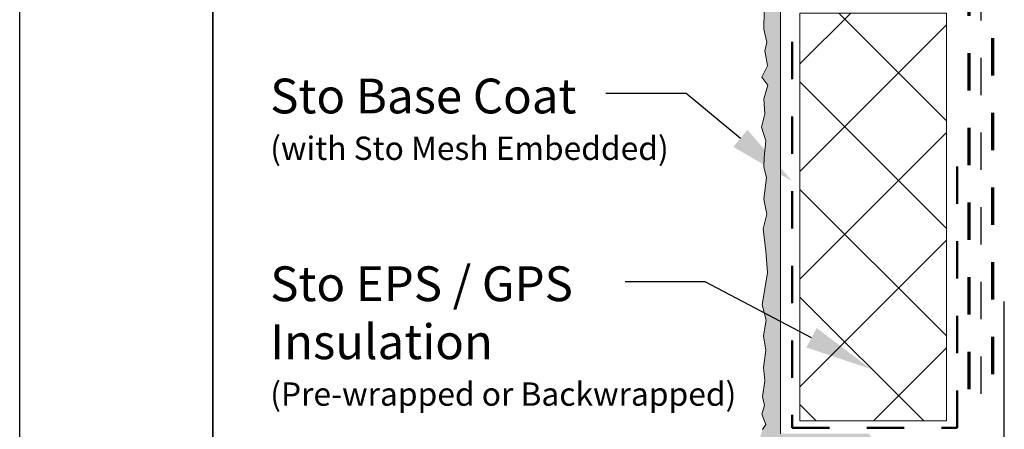
# Model space of a CAD drawing. Units: inches. Extents: x 9.4 to 97.4, y 83.6 to 134.3.
# Drawn here: x 88.9 to 91.5, y 99.9 to 101 of the extents above; entities that cross this region are included whole.
import ezdxf
from ezdxf import colors
from ezdxf.entities.mleader import LeaderData, LeaderLine
from ezdxf.math import Vec2, Vec3

# ---------------------------------------------------------------- set-up
doc = ezdxf.new("R2010")
doc.units = ezdxf.units.IN
doc.header["$MEASUREMENT"] = 0
for name, pattern in [('CENTER', [2, 1.25, -0.25, 0.25, -0.25]), ('DASHDOTX2', [2, 1, -0.5, 0, -0.5]), ('HIDDENX2', [0.75, 0.5, -0.25]), ('LT_0', [0])]:
    doc.linetypes.add(name, pattern=pattern)
doc.layers.add('Sto Corp', color=255, linetype='Continuous')
doc.styles.add('Arial', font='arial.ttf')
doc.styles.get("Standard").update_dxf_attribs({"font": 'arial.ttf'})

msp = doc.modelspace()

# ---------------------------------------------------------------- hatches: boundary and pattern name
at = {"layer": 'Sto Corp', "lineweight": 9, "ltscale": 0.00125}
h = msp.add_hatch(dxfattribs=at)
h.set_pattern_fill('AR-SAND', color=256, scale=0.005)
h.set_pattern_definition([(37.5, (49.363652, 2e-13), (-0.0003149668, 0.00963411885), [0, -0.0076, 0, -0.0085, 0, -0.008125]), (7.5, (49.363652, 2e-13), (0.0088488835, 0.0141107303), [0, -0.0041, 0, -0.00685, 0, -0.002625]), (327.5, (49.357502, 2e-13), (0.0155707093, 2.829527e-05), [0, -0.0025, 0, -0.009, 0, -0.01175]), (317.5, (49.357502, 2e-13), (0.015030633, 0.0043883778), [0, -0.00125, 0, -0.0059, 0, -0.00675])])
edge = h.paths.add_edge_path()
edge.add_arc((90.8583, 101.3097), 0.1657, 58.3935, 76.567)
edge.add_line((90.8968, 101.4709), (90.8879, 101.4447))
edge.add_line((90.8879, 101.4447), (90.8964, 101.4297))
edge.add_line((90.8964, 101.4297), (90.9014, 101.3981))
edge.add_line((90.9014, 101.3981), (90.8964, 101.3848))
edge.add_line((90.8964, 101.3848), (90.8976, 101.3654))
edge.add_line((90.8976, 101.3654), (90.8945, 101.3504))
edge.add_line((90.8945, 101.3504), (90.8924, 101.3452))
edge.add_line((90.8924, 101.3452), (90.896, 101.3395))
edge.add_line((90.896, 101.3395), (90.9048, 101.3276))
edge.add_line((90.9048, 101.3276), (90.8937, 101.31))
edge.add_line((90.8937, 101.31), (90.9038, 101.29))
edge.add_line((90.9038, 101.29), (90.896, 101.2681))
edge.add_line((90.896, 101.2681), (90.9055, 101.2249))
edge.add_line((90.9055, 101.2249), (90.8919, 101.1752))
edge.add_line((90.8919, 101.1752), (90.9089, 101.1266))
edge.add_line((90.9089, 101.1266), (90.8981, 101.0825))
edge.add_line((90.8981, 101.0825), (90.8939, 101.0439))
edge.add_line((90.8939, 101.0439), (90.901, 100.9881))
edge.add_line((90.901, 100.9881), (90.9004, 100.9375))
edge.add_line((90.9004, 100.9375), (90.9087, 100.903))
edge.add_line((90.9087, 100.903), (90.9034, 100.88))
edge.add_line((90.9034, 100.88), (90.9065, 100.8607))
edge.add_line((90.9065, 100.8607), (90.9101, 100.8392))
edge.add_line((90.9101, 100.8392), (90.8948, 100.8088))
edge.add_line((90.8948, 100.8088), (90.9113, 100.7879))
edge.add_line((90.9113, 100.7879), (90.9006, 100.7512))
edge.add_line((90.9006, 100.7512), (90.9034, 100.7114))
edge.add_line((90.9034, 100.7114), (90.8938, 100.6756))
edge.add_line((90.8938, 100.6756), (90.9061, 100.6383))
edge.add_line((90.9061, 100.6383), (90.9014, 100.5936))
edge.add_line((90.9014, 100.5936), (90.9004, 100.5677))
edge.add_line((90.9004, 100.5677), (90.9074, 100.54))
edge.add_line((90.9074, 100.54), (90.9004, 100.4827))
edge.add_line((90.9004, 100.4827), (90.9085, 100.442))
edge.add_line((90.9085, 100.442), (90.8988, 100.4029))
edge.add_line((90.8988, 100.4029), (90.9057, 100.3433))
edge.add_line((90.9057, 100.3433), (90.9103, 100.2861))
edge.add_line((90.9103, 100.2861), (90.8959, 100.1995))
edge.add_line((90.8959, 100.1995), (90.9068, 100.1583))
edge.add_line((90.9068, 100.1583), (90.8998, 100.1163))
edge.add_line((90.8998, 100.1163), (90.9053, 100.078))
edge.add_line((90.9053, 100.078), (90.8991, 100.0314))
edge.add_line((90.8991, 100.0314), (90.9026, 99.9957))
edge.add_line((90.9026, 99.9957), (90.8965, 99.9531))
edge.add_line((90.8965, 99.9531), (90.9021, 99.9294))
edge.add_line((90.9021, 99.9294), (90.895, 99.9067))
edge.add_line((90.895, 99.9067), (90.9054, 99.8785))
edge.add_line((90.9054, 99.8785), (90.8965, 99.865))
edge.add_line((90.8965, 99.865), (90.891, 99.8467))
edge.add_line((90.891, 99.8467), (90.9046, 99.8306))
edge.add_line((90.9046, 99.8306), (90.9296, 99.8183))
edge.add_line((90.9296, 99.8183), (90.9655, 99.8183))
edge.add_line((90.9655, 99.8183), (90.9772, 99.8127))
edge.add_line((90.9772, 99.8127), (91.0036, 99.8192))
edge.add_line((91.0036, 99.8192), (91.0222, 99.8192))
edge.add_line((91.0222, 99.8192), (91.0473, 99.8109))
edge.add_line((91.0473, 99.8109), (91.0655, 99.8109))
edge.add_line((91.0655, 99.8109), (91.0854, 99.8205))
edge.add_line((91.0854, 99.8205), (91.1145, 99.8157))
edge.add_line((91.1145, 99.8157), (91.1204, 99.8097))
edge.add_line((91.1204, 99.8097), (91.132, 99.8126))
edge.add_line((91.132, 99.8126), (91.1366, 99.8153))
edge.add_line((91.1366, 99.8153), (91.1429, 99.8139))
edge.add_line((91.1429, 99.8139), (91.152, 99.8156))
edge.add_line((91.152, 99.8156), (91.1546, 99.8168))
edge.add_line((91.1546, 99.8168), (91.1593, 99.8145))
edge.add_line((91.1593, 99.8145), (91.1654, 99.8145))
edge.add_line((91.1654, 99.8145), (91.1756, 99.8175))
edge.add_line((91.1756, 99.8175), (91.1902, 99.8175))
edge.add_line((91.1902, 99.8175), (91.1957, 99.8156))
edge.add_line((91.1957, 99.8156), (91.1983, 99.8148))
edge.add_arc((91.0967, 99.7963), 0.1032, 10.3209, 34.0967)
edge.add_line((91.1822, 99.8541), (90.9451, 99.8541))
edge.add_line((90.9451, 99.8541), (90.9451, 101.4508))
at = {"layer": 'Sto Corp', "lineweight": 0}
h = msp.add_hatch(dxfattribs=at)
h.set_pattern_fill('ANSI37', color=256, scale=1.630954)
h.set_pattern_definition([(45, (47.4375, 48.0591), (-0.1441573, 0.1441573), []), (135, (47.4375, 48.0591), (-0.1441573, -0.1441573), [])])
h.paths.add_polyline_path([(90.9971, 100.4194), (90.9971, 99.8884), (91.3897, 99.8884), (91.3897, 100.8318), (91.3897, 100.9811), (90.9971, 100.9811)])

# ---------------------------------------------------------------- linework, layer by layer
at = {"layer": 'Sto Corp', "color": 7, "linetype": 'LT_0', "lineweight": 35, "transparency": 33554687}
msp.add_line((89.423, 97.3439), (89.423, 104.7495), dxfattribs=at)
at = {"layer": 'Sto Corp', "linetype": 'CENTER', "lineweight": 70, "ltscale": 0.02}
msp.add_line((91.5139, 100.0133), (91.5139, 102.1255), dxfattribs=at)
at = {"layer": 'Sto Corp', "ltscale": 0.00125}
msp.add_line((89.423, 100.0467), (89.423, 98.7344), dxfattribs=at)
at = {"layer": 'Sto Corp'}
msp.add_lwpolyline([(88.9053, 106.6398), (97.4053, 106.6398), (97.4053, 95.6398), (88.9053, 95.6398)], close=True, dxfattribs=at)
at = {"layer": 'Sto Corp', "linetype": 'DASHDOTX2', "lineweight": 30, "ltscale": 0.01}
msp.add_lwpolyline([(91.4826, 99.9611), (91.4826, 102.1498), (92.7039, 102.1498), (92.7039, 101.4318), (92.6774, 101.4062), (92.6774, 97.3439)], dxfattribs=at)
at = {"layer": 'Sto Corp', "linetype": 'CENTER', "lineweight": 50, "ltscale": 0.02}
msp.add_lwpolyline([(91.4201, 101.445), (91.4201, 102.1042), (90.9763, 102.1042), (90.9763, 99.8702), (91.4188, 99.8702), (91.4188, 100.5777)], dxfattribs=at)
at = {"layer": 'Sto Corp', "linetype": 'HIDDENX2', "lineweight": 70, "ltscale": 0.02}
msp.add_lwpolyline([(91.45, 102.0738), (91.45, 99.8884)], dxfattribs=at)
at = {"layer": 'Sto Corp', "lineweight": 0, "ltscale": 0.00125}
msp.add_lwpolyline([(90.9451, 99.8541), (90.9451, 101.4508, 0.079463)], format="xyb", dxfattribs=at)
msp.add_lwpolyline([(90.901, 100.9881), (90.9004, 100.9375), (90.9087, 100.903), (90.9034, 100.88), (90.9065, 100.8607), (90.9101, 100.8392), (90.8948, 100.8088), (90.9113, 100.7879), (90.9006, 100.7512), (90.9034, 100.7114), (90.8938, 100.6756), (90.9061, 100.6383), (90.9014, 100.5936), (90.9004, 100.5677), (90.9074, 100.54), (90.9004, 100.4827), (90.9085, 100.442), (90.8988, 100.4029), (90.9057, 100.3433), (90.9103, 100.2861), (90.8959, 100.1995), (90.9068, 100.1583), (90.8998, 100.1163), (90.9053, 100.078), (90.8991, 100.0314), (90.9026, 99.9957), (90.8965, 99.9531), (90.9021, 99.9294), (90.895, 99.9067), (90.9054, 99.8785), (90.8965, 99.865)], dxfattribs=at)
msp.add_lwpolyline([(91.3897, 100.8318), (91.3897, 100.9811), (90.9971, 100.9811), (90.9971, 100.4194), (90.9971, 99.8884), (91.3897, 99.8884)], close=True, dxfattribs=at)
at = {"layer": 'Sto Corp', "lineweight": 30, "ltscale": 0.0025}
msp.add_lwpolyline([(91.5437, 100.2086), (91.5437, 99.8322), (91.1981, 99.7499), (91.1981, 99.5685), (91.1612, 99.5253)], dxfattribs=at)

# ---------------------------------------------------------------- texts
at = {"layer": 'Sto Corp', "color": 7, "char_height": 0.09375, "attachment_point": 1, "style": 'Arial'}
for s, insert in [('{\\H0.99465x;Sto Base Coat\\P\\H0.67025x;(with Sto Mesh Embedded)}', (89.577, 100.8054)), ('{\\H0.99465x;Sto EPS / GPS\\PInsulation\\P\\H0.67025x;(Pre-wrapped or Backwrapped)}', (89.577, 100.3024))]:
    msp.add_mtext(s, dxfattribs=dict(at, insert=insert))

# ---------------------------------------------------------------- leaders
at = {"layer": 'Sto Corp', "color": 1, "linetype": 'LT_0', "lineweight": 20, "ltscale": 0.6, "transparency": 33554687}
ml = msp.add_multileader_mtext('Standard', dxfattribs=at)
ml.set_content('', color=1)
ml.set_leader_properties()
ml.build(insert=Vec2(0, 0))
ml.multileader.update_dxf_attribs({"text_right_attachment_type": 6, "dogleg_length": 0.125, "arrow_head_size": 0.18})
ctx = ml.context
ctx.base_point, ctx.char_height, ctx.arrow_head_size, ctx.landing_gap_size, ctx.plane_origin = Vec3(90.3872, 100.8551), 0.18, 0.18, 0.09, Vec3(89.9134, 98.5139)
ctx.right_attachment, ctx.text_align_type = 6, 2
notes = []
notes.append((ctx, [(0, (1, 1, 0), (90.6922, 100.7651), (-1, 0), 0.125, [(0, [(90.9763, 100.5307)], 0, [])])]))
ctx.mtext.insert, ctx.mtext.alignment, ctx.mtext.flow_direction = Vec3(90.4772, 100.9451), 3, 5
ml = msp.add_multileader_mtext('Standard', dxfattribs=at)
ml.set_content('', color=1)
ml.set_leader_properties()
ml.build(insert=Vec2(0, 0))
ml.multileader.update_dxf_attribs({"text_right_attachment_type": 6, "dogleg_length": 0.125, "arrow_head_size": 0.18})
ctx = ml.context
ctx.base_point, ctx.char_height, ctx.arrow_head_size, ctx.landing_gap_size, ctx.plane_origin = Vec3(90.4384, 100.351), 0.18, 0.18, 0.09, Vec3(89.9878, 98.1492)
ctx.right_attachment, ctx.text_align_type = 6, 2
notes.append((ctx, [(0, (1, 1, 0), (90.7434, 100.261), (-1, 0), 0.125, [(0, [(91.1875, 100.0272)], 0, [])])]))
ctx.mtext.insert, ctx.mtext.alignment, ctx.mtext.flow_direction = Vec3(90.5284, 100.441), 3, 5
for ctx, leaders in notes:
    for number, flags, end, landing, length, lines in leaders:
        leader = LeaderData()
        leader.index, (leader.has_last_leader_line, leader.has_dogleg_vector, leader.attachment_direction) = number, flags
        leader.last_leader_point, leader.dogleg_vector, leader.dogleg_length = Vec3(end), Vec3(landing), length
        for number, points, colour, breaks in lines:
            line = LeaderLine()
            line.index, line.vertices, line.color, line.breaks = number, Vec3.list(points), colors.encode_raw_color(colour), breaks
            leader.lines.append(line)
        ctx.leaders.append(leader)

doc.saveas('drawing.dxf')
